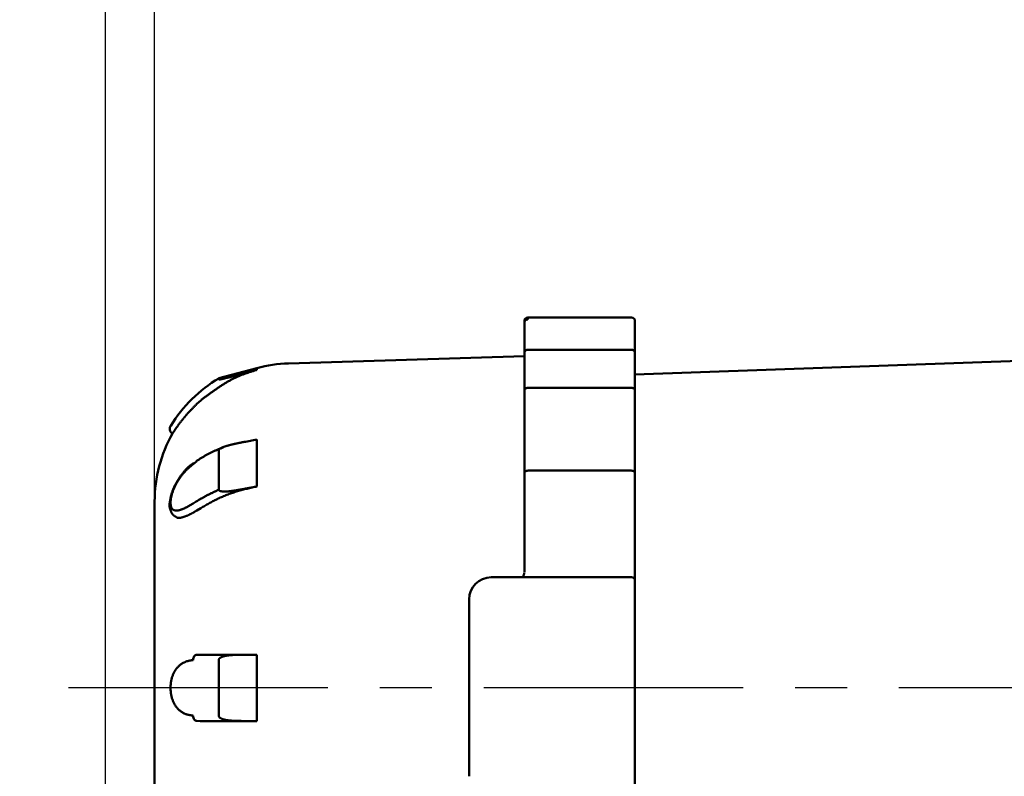
# Model space of a CAD drawing. Units: millimetres. Extents: x 0 to 1741, y -2 to 1188.
# Drawn here: x 856 to 945, y 739 to 808 of the extents above; entities that cross this region are included whole.
import ezdxf

# ---------------------------------------------------------------- set-up
doc = ezdxf.new("R2010")
doc.units = ezdxf.units.MM
doc.header["$LTSCALE"] = 0.739413
doc.linetypes.add('CENTER', pattern=[50.8, 31.75, -6.35, 6.35, -6.35])
doc.layers.add('NoLayerName_001', color=7, linetype='Continuous')
doc.styles.get("Standard").update_dxf_attribs({"font": 'txt', "bigfont": 'extfont2'})
doc.dimstyles.get("Standard").update_dxf_attribs({"dimtxt": 2.5, "dimasz": 2.5, "dimexe": 1.25, "dimexo": 0.625, "dimtad": 1, "dimzin": 0, "dimdsep": 46, "dimtxsty": 'Standard', "dimcen": 2.5, "dimadec": 0, "dimazin": 0, "dimtfac": 0.75, "dimtmove": 0, "dimatfit": 3, "dimfxl": 1, "dimarcsym": 0})

# ---------------------------------------------------------------- blocks, each defined once
blk = doc.blocks.new('_OPEN30')
at = {"color": 0, "linetype": 'ByBlock', "lineweight": -2}
for p, q in [((-1, 0.267949), (0, 0)), ((0, 0), (-1, -0.267949)), ((0, 0), (-1, 0))]:
    blk.add_line(p, q, dxfattribs=at)
blk = doc.blocks.new('*D25')
at = {"layer": 'Defpoints', "color": 0}
for p in [(868.39, 910.23), (1006.94, 901.234), (868.39, 747.335)]:
    blk.add_point(p, dxfattribs=at)
at = {"layer": 'NoLayerName_001', "color": 0, "linetype": 'Continuous', "lineweight": 25}
for p, q in [((868.39, 748.135), (868.39, 921.43)), ((1006.94, 902.034), (1006.94, 921.43)), ((1000.94, 910.23), (874.39, 910.23))]:
    blk.add_line(p, q, dxfattribs=at)
at = {"layer": 'NoLayerName_001', "color": 0, "lineweight": 25, "xscale": 6, "yscale": 6, "zscale": 6, "rotation": 180}
blk.add_blockref('_OPEN30', (868.39, 910.23), dxfattribs=at)
at = {"layer": 'NoLayerName_001', "color": 0, "lineweight": 25, "xscale": 6, "yscale": 6, "zscale": 6}
blk.add_blockref('_OPEN30', (1006.94, 910.23), dxfattribs=at)
at = {"layer": 'NoLayerName_001', "color": 0, "lineweight": 25, "insert": (937.665, 920.356), "char_height": 12, "attachment_point": 5}
blk.add_mtext('(139)', dxfattribs=at)
blk = doc.blocks.new('*D26')
at = {"layer": 'Defpoints', "color": 0}
for p in [(1031.94, 930.559), (1031.94, 723.399), (863.94, 591.835)]:
    blk.add_point(p, dxfattribs=at)
at = {"layer": 'NoLayerName_001', "color": 0, "linetype": 'Continuous', "lineweight": 25}
for p, q in [((863.94, 592.635), (863.94, 941.759)), ((1031.94, 724.199), (1031.94, 941.759)), ((869.94, 930.559), (1025.94, 930.559))]:
    blk.add_line(p, q, dxfattribs=at)
at = {"layer": 'NoLayerName_001', "color": 0, "lineweight": 25, "xscale": 6, "yscale": 6, "zscale": 6, "rotation": 180}
blk.add_blockref('_OPEN30', (863.94, 930.559), dxfattribs=at)
at = {"layer": 'NoLayerName_001', "color": 0, "lineweight": 25, "xscale": 6, "yscale": 6, "zscale": 6}
blk.add_blockref('_OPEN30', (1031.94, 930.559), dxfattribs=at)
at = {"layer": 'NoLayerName_001', "color": 0, "lineweight": 25, "insert": (947.94, 940.685), "char_height": 12, "attachment_point": 5}
blk.add_mtext('(168)', dxfattribs=at)

msp = doc.modelspace()

# ---------------------------------------------------------------- linework, layer by layer
at = {"layer": 'NoLayerName_001', "color": 173, "linetype": 'Continuous', "lineweight": 50}
for p, q in [((901.84, 757.789), (901.84, 780.535)), ((902.14, 780.835), (902.14, 780.657)), ((911.54, 780.835), (902.14, 780.835)), ((911.84, 780.535), (911.84, 714.135)), ((902.14, 777.917), (911.54, 777.917)), ((901.84, 777.344), (880.504, 776.683)), ((949.555, 777.013), (911.84, 775.696)), ((877.647, 776.261), (874.199, 775.335)), ((877.647, 776.261), (877.647, 776.105)), ((874.199, 775.335), (874.199, 775.219)), ((902.14, 774.468), (911.54, 774.468)), ((872.216, 773.017), (872.558, 773.335)), ((876.62, 769.604), (877.647, 769.8)), ((877.647, 769.8), (877.647, 765.557)), ((874.199, 768.847), (874.199, 765.257)), ((872.164, 767.773), (871.87, 767.568)), ((902.14, 766.983), (911.54, 766.983)), ((877.647, 765.557), (876.62, 765.361)), ((868.39, 764.189), (868.39, 730.48)), ((871.87, 764.004), (872.164, 764.188)), ((872.216, 763.386), (872.558, 763.598)), ((911.54, 757.335), (898.84, 757.335)), ((896.84, 739.335), (896.84, 755.335)), ((872.216, 750.318), (872.5, 750.335)), ((876.62, 750.335), (877.647, 750.335)), ((877.647, 750.335), (877.647, 744.335)), ((874.199, 749.874), (874.199, 744.796)), ((872.5, 744.335), (872.216, 744.352)), ((877.647, 744.335), (876.62, 744.335))]:
    msp.add_line(p, q, dxfattribs=at)
at = {"layer": 'NoLayerName_001', "color": 173, "linetype": 'CENTER', "lineweight": 25}
msp.add_line((1034.321, 747.335), (856.186, 747.335), dxfattribs=at)
at = {"layer": 'NoLayerName_001', "color": 173, "linetype": 'Continuous', "lineweight": 50}
for points in [[(877.647, 776.105), (877.192, 775.982), (876.62, 775.828)], [(871.87, 749.855), (871.876, 749.952), (871.895, 750.044), (871.927, 750.127), (871.97, 750.198), (872.023, 750.255), (872.083, 750.294), (872.149, 750.316), (872.216, 750.318)], [(871.87, 744.814), (871.876, 744.717), (871.895, 744.626), (871.927, 744.543), (871.97, 744.471), (872.023, 744.415), (872.083, 744.375), (872.149, 744.354), (872.216, 744.352)]]:
    msp.add_lwpolyline(points, dxfattribs=at)
for centre, radius, start, end in [((902.14, 780.535), 0.3, 90, 180), ((911.54, 780.535), 0.3, 0, 90), ((880.89, 764.189), 12.5, 91.77287, 105.03892), ((880.89, 764.189), 13, 120.98129, 148.16256), ((880.89, 764.189), 12.5, 150.43361, 180), ((872.321, 767.78), 0.157, 123.26333, 182.52183), ((872.013, 767.584), 0.144, 134.36069, 186.1221), ((898.84, 755.335), 2, 90, 180), ((911.54, 757.035), 0.3, 0, 90)]:
    msp.add_arc(centre, radius, start, end, dxfattribs=at)
for points, knots in [([(901.84, 780.364), (901.84, 780.368), (901.841, 780.375), (901.841, 780.387), (901.842, 780.398), (901.844, 780.409), (901.846, 780.421), (901.848, 780.432), (901.851, 780.443), (901.855, 780.454), (901.859, 780.464), (901.863, 780.475), (901.867, 780.486), (901.873, 780.496), (901.878, 780.506), (901.884, 780.516), (901.89, 780.526), (901.897, 780.535), (901.904, 780.544), (901.911, 780.553), (901.919, 780.562), (901.927, 780.57), (901.936, 780.578), (901.944, 780.586), (901.954, 780.593), (901.963, 780.6), (901.973, 780.607), (901.983, 780.613), (901.993, 780.619), (902.003, 780.625), (902.014, 780.63), (902.025, 780.634), (902.036, 780.639), (902.047, 780.642), (902.058, 780.645), (902.07, 780.648), (902.081, 780.65), (902.093, 780.652), (902.105, 780.653), (902.113, 780.654), (902.117, 780.654)], [0, 0, 0, 0, 0.0113449, 0.0226977, 0.034061, 0.0454365, 0.0568256, 0.0682298, 0.0796501, 0.091086, 0.1025366, 0.1140007, 0.1254771, 0.1369648, 0.1484631, 0.1599715, 0.17149, 0.1830204, 0.1945673, 0.2061353, 0.217728, 0.2293488, 0.2410007, 0.2526861, 0.2644072, 0.2761647, 0.2879496, 0.2997496, 0.3115543, 0.323355, 0.335145, 0.3469203, 0.3586795, 0.3704243, 0.3821684, 0.3939327, 0.4057301, 0.4175663, 0.4294407, 0.441348, 0.441348, 0.441348, 0.441348]), ([(902.117, 780.654), (902.121, 780.655), (902.129, 780.656), (902.136, 780.656), (902.14, 780.657)], [0, 0, 0, 0, 0.01193108, 0.02387468, 0.02387468, 0.02387468, 0.02387468]), ([(901.84, 777.62), (901.84, 777.624), (901.841, 777.631), (901.841, 777.643), (901.842, 777.654), (901.844, 777.666), (901.846, 777.677), (901.848, 777.688), (901.851, 777.7), (901.855, 777.711), (901.859, 777.722), (901.863, 777.733), (901.867, 777.743), (901.873, 777.754), (901.878, 777.764), (901.884, 777.774), (901.89, 777.784), (901.897, 777.793), (901.904, 777.803), (901.911, 777.812), (901.919, 777.82), (901.927, 777.829), (901.936, 777.837), (901.944, 777.845), (901.954, 777.852), (901.963, 777.859), (901.973, 777.866), (901.983, 777.873), (901.993, 777.879), (902.003, 777.884), (902.014, 777.89), (902.025, 777.894), (902.036, 777.898), (902.047, 777.902), (902.058, 777.905), (902.07, 777.908), (902.081, 777.91), (902.093, 777.912), (902.105, 777.913), (902.113, 777.914), (902.117, 777.915)], [0, 0, 0, 0, 0.0115154, 0.0230384, 0.034571, 0.0461147, 0.0576705, 0.0692394, 0.080822, 0.0924175, 0.1040242, 0.1156404, 0.1272646, 0.1388954, 0.1505314, 0.1621718, 0.1738162, 0.1854663, 0.1971265, 0.2088012, 0.2204941, 0.2322087, 0.2439478, 0.255714, 0.2675095, 0.2793351, 0.2911816, 0.3030368, 0.3148898, 0.3267322, 0.3385574, 0.3503616, 0.3621435, 0.3739054, 0.3856619, 0.397435, 0.4092388, 0.4210795, 0.4329574, 0.4448673, 0.4448673, 0.4448673, 0.4448673]), ([(902.117, 777.915), (902.121, 777.915), (902.129, 777.916), (902.136, 777.917), (902.14, 777.917)], [0, 0, 0, 0, 0.01193334, 0.023879, 0.023879, 0.023879, 0.023879]), ([(911.54, 777.917), (911.544, 777.917), (911.552, 777.916), (911.564, 777.915), (911.576, 777.913), (911.588, 777.912), (911.599, 777.91), (911.611, 777.908), (911.623, 777.905), (911.634, 777.902), (911.645, 777.898), (911.656, 777.894), (911.667, 777.89), (911.678, 777.884), (911.688, 777.879), (911.698, 777.873), (911.708, 777.866), (911.718, 777.86), (911.727, 777.852), (911.736, 777.845), (911.745, 777.837), (911.754, 777.829), (911.762, 777.82), (911.77, 777.812), (911.777, 777.803), (911.784, 777.793), (911.791, 777.784), (911.797, 777.774), (911.803, 777.764), (911.808, 777.754), (911.813, 777.743), (911.818, 777.733), (911.822, 777.722), (911.826, 777.711), (911.829, 777.7), (911.832, 777.688), (911.835, 777.677), (911.837, 777.666), (911.839, 777.654), (911.839, 777.647), (911.84, 777.643)], [0, 0, 0, 0, 0.0119457, 0.0238791, 0.0357891, 0.0476671, 0.0595081, 0.0713121, 0.0830856, 0.0948424, 0.1066047, 0.1183868, 0.1301911, 0.1420165, 0.153859, 0.1657123, 0.1775678, 0.1894149, 0.2012414, 0.2130383, 0.2248059, 0.2365464, 0.2482622, 0.2599558, 0.2716305, 0.28329, 0.2949383, 0.3065799, 0.3182169, 0.3298497, 0.3414778, 0.3531006, 0.3647167, 0.3763249, 0.3879233, 0.3995103, 0.4110842, 0.4226439, 0.4341895, 0.445722, 0.445722, 0.445722, 0.445722]), ([(911.84, 777.643), (911.84, 777.639), (911.84, 777.631), (911.84, 777.624), (911.84, 777.62)], [0, 0, 0, 0, 0.01152172, 0.02303679, 0.02303679, 0.02303679, 0.02303679]), ([(872.558, 773.335), (872.637, 773.394), (872.793, 773.513), (873.029, 773.691), (873.265, 773.867), (873.502, 774.041), (873.74, 774.213), (873.98, 774.381), (874.222, 774.546), (874.466, 774.706), (874.713, 774.861), (874.962, 775.01), (875.215, 775.152), (875.471, 775.287), (875.731, 775.415), (875.995, 775.534), (876.264, 775.643), (876.536, 775.745), (876.811, 775.841), (877.088, 775.931), (877.367, 776.019), (877.554, 776.076), (877.647, 776.105)], [0, 0, 0, 0, 0.295132, 0.590123, 0.884835, 1.179143, 1.472935, 1.766122, 2.058641, 2.350459, 2.641585, 2.932067, 3.222005, 3.511554, 3.800927, 4.090406, 4.380324, 4.670905, 4.962201, 5.254142, 5.546562, 5.839237, 5.839237, 5.839237, 5.839237]), ([(874.199, 775.219), (874.203, 775.219), (874.22, 775.215), (874.254, 775.224), (874.3, 775.231), (874.352, 775.242), (874.409, 775.254), (874.468, 775.267), (874.529, 775.282), (874.59, 775.296), (874.652, 775.311), (874.714, 775.326), (874.776, 775.341), (874.839, 775.357), (874.902, 775.373), (874.986, 775.394), (875.092, 775.421), (875.241, 775.46), (875.432, 775.51), (875.687, 775.577), (876.09, 775.685), (876.408, 775.771), (876.62, 775.828)], [0, 0, 0, 0, 0.014421, 0.051632, 0.100408, 0.154961, 0.213254, 0.274183, 0.336639, 0.399723, 0.463249, 0.527181, 0.591483, 0.656119, 0.721052, 0.786247, 0.917272, 1.048903, 1.246842, 1.510661, 1.840119, 2.49844, 2.49844, 2.49844, 2.49844]), ([(901.84, 774.258), (901.84, 774.261), (901.841, 774.266), (901.841, 774.274), (901.842, 774.283), (901.844, 774.291), (901.846, 774.299), (901.848, 774.307), (901.851, 774.315), (901.855, 774.322), (901.859, 774.33), (901.863, 774.338), (901.867, 774.345), (901.873, 774.353), (901.878, 774.36), (901.884, 774.367), (901.89, 774.374), (901.897, 774.381), (901.904, 774.387), (901.911, 774.394), (901.919, 774.4), (901.927, 774.406), (901.936, 774.412), (901.945, 774.417), (901.954, 774.422), (901.963, 774.427), (901.973, 774.432), (901.983, 774.437), (901.993, 774.441), (902.003, 774.445), (902.014, 774.449), (902.025, 774.452), (902.036, 774.455), (902.047, 774.457), (902.058, 774.46), (902.07, 774.461), (902.081, 774.463), (902.093, 774.464), (902.105, 774.465), (902.113, 774.466), (902.117, 774.466)], [0, 0, 0, 0, 0.008139, 0.0162937, 0.0244789, 0.0327081, 0.0409943, 0.0493498, 0.0577861, 0.0663127, 0.0749374, 0.0836674, 0.0925094, 0.1014692, 0.1105525, 0.1197642, 0.1291092, 0.1385922, 0.148218, 0.15799, 0.1679107, 0.1779815, 0.1882028, 0.1985746, 0.2090959, 0.2197642, 0.2305702, 0.2415018, 0.2525479, 0.2636979, 0.2749423, 0.2862728, 0.2976822, 0.3091647, 0.3207199, 0.33235, 0.3440526, 0.3558216, 0.3676475, 0.3795182, 0.3795182, 0.3795182, 0.3795182]), ([(902.117, 774.466), (902.121, 774.466), (902.129, 774.467), (902.136, 774.468), (902.14, 774.468)], [0, 0, 0, 0, 0.01190158, 0.02381892, 0.02381892, 0.02381892, 0.02381892]), ([(911.54, 774.468), (911.544, 774.468), (911.552, 774.467), (911.564, 774.466), (911.576, 774.465), (911.588, 774.464), (911.599, 774.463), (911.611, 774.461), (911.623, 774.46), (911.634, 774.457), (911.645, 774.455), (911.656, 774.452), (911.667, 774.449), (911.678, 774.445), (911.688, 774.441), (911.698, 774.437), (911.708, 774.432), (911.718, 774.427), (911.727, 774.422), (911.736, 774.417), (911.745, 774.412), (911.754, 774.406), (911.762, 774.4), (911.769, 774.394), (911.777, 774.387), (911.784, 774.381), (911.791, 774.374), (911.797, 774.367), (911.803, 774.36), (911.808, 774.353), (911.813, 774.345), (911.818, 774.338), (911.822, 774.33), (911.826, 774.322), (911.829, 774.315), (911.832, 774.307), (911.835, 774.299), (911.837, 774.291), (911.839, 774.283), (911.839, 774.277), (911.84, 774.274)], [0, 0, 0, 0, 0.0119173, 0.0238189, 0.0356897, 0.0475157, 0.0592849, 0.0709879, 0.0826183, 0.094174, 0.105657, 0.117067, 0.1283981, 0.1396433, 0.150794, 0.1618408, 0.1727733, 0.1835802, 0.1942497, 0.2047723, 0.2151453, 0.2253677, 0.235439, 0.2453596, 0.2551306, 0.2647544, 0.2742344, 0.2835751, 0.292782, 0.3018606, 0.3108169, 0.3196568, 0.3283868, 0.3370137, 0.3455446, 0.3539875, 0.3623504, 0.3706426, 0.3788748, 0.38706, 0.38706, 0.38706, 0.38706]), ([(911.84, 774.274), (911.84, 774.272), (911.84, 774.266), (911.84, 774.261), (911.84, 774.258)], [0, 0, 0, 0, 0.00815293, 0.01629105, 0.01629105, 0.01629105, 0.01629105]), ([(870.021, 770.359), (870.019, 770.355), (870.012, 770.342), (870.015, 770.353), (870.027, 770.365), (870.04, 770.39), (870.061, 770.421), (870.085, 770.459), (870.113, 770.501), (870.144, 770.547), (870.176, 770.596), (870.211, 770.648), (870.249, 770.704), (870.289, 770.762), (870.332, 770.824), (870.378, 770.889), (870.427, 770.957), (870.478, 771.028), (870.533, 771.103), (870.59, 771.18), (870.65, 771.259), (870.712, 771.34), (870.776, 771.424), (870.842, 771.508), (870.911, 771.594), (870.981, 771.681), (871.053, 771.769), (871.127, 771.857), (871.202, 771.947), (871.28, 772.036), (871.359, 772.126), (871.439, 772.216), (871.521, 772.306), (871.604, 772.396), (871.689, 772.486), (871.775, 772.575), (871.862, 772.664), (871.95, 772.752), (872.068, 772.87), (872.157, 772.958), (872.216, 773.017)], [0, 0, 0, 0, 0.01461, 0.014783, 0.033318, 0.062288, 0.100155, 0.145385, 0.196441, 0.251831, 0.310906, 0.373777, 0.440584, 0.511468, 0.586568, 0.666028, 0.749964, 0.838225, 0.930497, 1.026465, 1.125814, 1.228228, 1.333394, 1.441001, 1.550793, 1.66261, 1.776298, 1.891707, 2.008687, 2.127088, 2.246763, 2.367565, 2.489349, 2.611971, 2.735296, 2.859221, 2.983654, 3.108498, 3.233654, 3.484487, 3.484487, 3.484487, 3.484487]), ([(869.872, 771.084), (869.869, 771.08), (869.866, 771.075), (869.862, 771.069), (869.86, 771.066), (869.858, 771.064), (869.858, 771.063), (869.857, 771.062), (869.856, 771.061), (869.855, 771.06), (869.854, 771.058), (869.853, 771.057), (869.853, 771.055), (869.852, 771.054), (869.851, 771.053), (869.85, 771.051), (869.848, 771.048), (869.845, 771.044), (869.841, 771.038), (869.834, 771.028), (869.826, 771.014), (869.818, 770.999), (869.81, 770.984), (869.803, 770.969), (869.796, 770.953), (869.79, 770.937), (869.784, 770.92), (869.779, 770.904), (869.775, 770.887), (869.771, 770.87), (869.768, 770.853), (869.765, 770.836), (869.763, 770.819), (869.761, 770.802), (869.76, 770.785), (869.76, 770.768), (869.76, 770.75), (869.761, 770.733), (869.762, 770.716), (869.764, 770.699), (869.766, 770.687), (869.767, 770.682)], [0, 0, 0, 0, 0.0133786, 0.0194705, 0.0218354, 0.023824, 0.0254943, 0.0269045, 0.0281128, 0.0291775, 0.0311082, 0.0331619, 0.0343803, 0.0358039, 0.0374908, 0.0394992, 0.0418874, 0.0480352, 0.0528674, 0.0659755, 0.0828149, 0.1001208, 0.1173889, 0.1345835, 0.1517564, 0.1689495, 0.1861678, 0.2034061, 0.2206596, 0.2379238, 0.2551945, 0.2724688, 0.2897442, 0.3070181, 0.3242879, 0.3415513, 0.3588063, 0.3760512, 0.393286, 0.4105172, 0.4277522, 0.4277522, 0.4277522, 0.4277522]), ([(869.767, 770.682), (869.768, 770.676), (869.77, 770.665), (869.774, 770.648), (869.778, 770.631), (869.783, 770.615), (869.789, 770.598), (869.795, 770.582), (869.801, 770.566), (869.808, 770.55), (869.816, 770.534), (869.824, 770.519), (869.833, 770.503), (869.842, 770.489), (869.852, 770.474), (869.862, 770.46), (869.873, 770.447), (869.884, 770.434), (869.896, 770.422), (869.909, 770.41), (869.922, 770.399), (869.936, 770.389), (869.949, 770.379), (869.964, 770.369), (869.978, 770.359), (869.993, 770.35), (870.002, 770.344), (870.007, 770.341)], [0, 0, 0, 0, 0.0172455, 0.0345072, 0.0517903, 0.0690992, 0.0864375, 0.1038084, 0.1212142, 0.1386498, 0.1560957, 0.1735333, 0.1909466, 0.2083228, 0.2256528, 0.2429311, 0.2601569, 0.2773339, 0.2944711, 0.3115891, 0.3287222, 0.3458943, 0.3631173, 0.3803929, 0.3977149, 0.415071, 0.4324452, 0.4324452, 0.4324452, 0.4324452]), ([(876.62, 769.604), (876.543, 769.589), (876.419, 769.565), (876.265, 769.535), (876.157, 769.513), (876.064, 769.495), (875.987, 769.479), (875.925, 769.467), (875.879, 769.457), (875.832, 769.447), (875.786, 769.437), (875.74, 769.427), (875.693, 769.417), (875.647, 769.407), (875.601, 769.397), (875.554, 769.387), (875.508, 769.376), (875.462, 769.365), (875.415, 769.354), (875.369, 769.343), (875.323, 769.332), (875.277, 769.321), (875.23, 769.309), (875.184, 769.297), (875.138, 769.285), (875.092, 769.273), (875.046, 769.26), (875, 769.248), (874.954, 769.234), (874.908, 769.221), (874.862, 769.207), (874.816, 769.193), (874.77, 769.178), (874.725, 769.163), (874.68, 769.147), (874.634, 769.131), (874.589, 769.114), (874.545, 769.096), (874.501, 769.078), (874.457, 769.058), (874.428, 769.044), (874.414, 769.038)], [0, 0, 0, 0, 0.23594, 0.377561, 0.472017, 0.566518, 0.661074, 0.708376, 0.755694, 0.803032, 0.85039, 0.897769, 0.945172, 0.992598, 1.040051, 1.087529, 1.135035, 1.182567, 1.230128, 1.277718, 1.325337, 1.372987, 1.420669, 1.468385, 1.516135, 1.563918, 1.611731, 1.659574, 1.707442, 1.755337, 1.803256, 1.8512, 1.899165, 1.947144, 1.995134, 2.043132, 2.091134, 2.139105, 2.186984, 2.234718, 2.282269, 2.282269, 2.282269, 2.282269]), ([(874.632, 769.102), (874.589, 769.086), (874.503, 769.052), (874.374, 769.001), (874.246, 768.951), (874.118, 768.899), (873.991, 768.847), (873.865, 768.793), (873.741, 768.738), (873.617, 768.682), (873.495, 768.625), (873.375, 768.565), (873.257, 768.503), (873.14, 768.44), (873.025, 768.375), (872.911, 768.309), (872.798, 768.242), (872.687, 768.174), (872.575, 768.105), (872.465, 768.035), (872.354, 767.965), (872.281, 767.919), (872.244, 767.895)], [0, 0, 0, 0, 0.138403, 0.276697, 0.414776, 0.552535, 0.689875, 0.826704, 0.962935, 1.098493, 1.233316, 1.367355, 1.500652, 1.633317, 1.765453, 1.89715, 2.02849, 2.159546, 2.290384, 2.421063, 2.551639, 2.682164, 2.682164, 2.682164, 2.682164]), ([(874.414, 769.038), (874.4, 769.03), (874.372, 769.016), (874.332, 768.993), (874.293, 768.968), (874.258, 768.942), (874.228, 768.913), (874.204, 768.882), (874.201, 768.858), (874.199, 768.847)], [0, 0, 0, 0, 0.0473196, 0.0941068, 0.1399524, 0.1844376, 0.2267688, 0.2648257, 0.2976405, 0.2976405, 0.2976405, 0.2976405]), ([(871.925, 767.668), (871.896, 767.648), (871.836, 767.61), (871.748, 767.55), (871.661, 767.488), (871.575, 767.421), (871.492, 767.35), (871.41, 767.276), (871.33, 767.198), (871.251, 767.117), (871.174, 767.034), (871.098, 766.948), (871.024, 766.86), (870.951, 766.77), (870.879, 766.679), (870.808, 766.587), (870.739, 766.493), (870.671, 766.398), (870.605, 766.302), (870.541, 766.204), (870.478, 766.105), (870.417, 766.004), (870.358, 765.902), (870.302, 765.798), (870.247, 765.693), (870.195, 765.587), (870.146, 765.48), (870.099, 765.373), (870.055, 765.265), (870.015, 765.158), (869.978, 765.05), (869.943, 764.943), (869.912, 764.837), (869.884, 764.73), (869.858, 764.625), (869.835, 764.52), (869.813, 764.416), (869.794, 764.313), (869.777, 764.211), (869.761, 764.111), (869.753, 764.044), (869.749, 764.011)], [0, 0, 0, 0, 0.106155, 0.212617, 0.319761, 0.427991, 0.537409, 0.648, 0.759714, 0.87247, 0.986162, 1.10066, 1.215815, 1.33146, 1.447423, 1.563619, 1.680045, 1.796702, 1.913598, 2.030745, 2.148161, 2.265871, 2.383903, 2.502203, 2.62055, 2.738706, 2.856436, 2.973509, 3.089699, 3.204783, 3.31856, 3.43098, 3.542092, 3.651932, 3.760524, 3.867878, 3.973995, 4.078861, 4.182446, 4.284426, 4.3842, 4.3842, 4.3842, 4.3842]), ([(871.87, 767.568), (871.835, 767.54), (871.765, 767.483), (871.661, 767.397), (871.558, 767.309), (871.455, 767.22), (871.354, 767.127), (871.255, 767.031), (871.157, 766.931), (871.062, 766.827), (870.968, 766.719), (870.877, 766.608), (870.789, 766.493), (870.703, 766.375), (870.62, 766.254), (870.54, 766.13), (870.462, 766.004), (870.388, 765.876), (870.318, 765.746), (870.251, 765.614), (870.188, 765.481), (870.13, 765.347), (870.076, 765.213), (870.027, 765.078), (869.983, 764.945), (869.944, 764.813), (869.911, 764.683), (869.884, 764.556), (869.862, 764.433), (869.846, 764.314), (869.837, 764.2), (869.834, 764.092), (869.837, 763.99), (869.846, 763.895), (869.861, 763.808), (869.882, 763.728), (869.909, 763.656), (869.943, 763.593), (869.982, 763.538), (870.026, 763.49), (870.06, 763.465), (870.077, 763.453)], [0, 0, 0, 0, 0.134745, 0.269694, 0.40506, 0.541086, 0.678046, 0.816265, 0.956026, 1.097291, 1.239932, 1.383814, 1.528795, 1.67473, 1.821467, 1.968853, 2.116713, 2.264792, 2.412821, 2.560538, 2.707691, 2.854019, 2.999071, 3.14227, 3.283042, 3.420823, 3.555056, 3.685156, 3.810539, 3.930643, 4.04494, 4.15302, 4.254706, 4.349906, 4.438613, 4.520942, 4.597269, 4.66844, 4.735495, 4.799588, 4.861955, 4.861955, 4.861955, 4.861955]), ([(901.84, 766.761), (901.84, 766.763), (901.841, 766.769), (901.841, 766.778), (901.842, 766.786), (901.844, 766.795), (901.846, 766.803), (901.848, 766.812), (901.851, 766.82), (901.855, 766.829), (901.859, 766.837), (901.863, 766.845), (901.867, 766.853), (901.873, 766.861), (901.878, 766.868), (901.884, 766.876), (901.89, 766.883), (901.897, 766.89), (901.904, 766.897), (901.911, 766.904), (901.919, 766.911), (901.927, 766.917), (901.936, 766.923), (901.945, 766.929), (901.954, 766.934), (901.963, 766.94), (901.973, 766.945), (901.983, 766.95), (901.993, 766.954), (902.003, 766.958), (902.014, 766.962), (902.025, 766.966), (902.036, 766.969), (902.047, 766.972), (902.058, 766.974), (902.07, 766.976), (902.081, 766.977), (902.093, 766.979), (902.105, 766.98), (902.113, 766.981), (902.117, 766.981)], [0, 0, 0, 0, 0.008597, 0.0172123, 0.0258581, 0.0345451, 0.0432834, 0.052083, 0.0609528, 0.0699006, 0.078933, 0.088056, 0.0972752, 0.1065956, 0.1160219, 0.1255587, 0.1352101, 0.1449808, 0.1548755, 0.164898, 0.1750511, 0.1853366, 0.1957555, 0.206308, 0.2169939, 0.2278111, 0.2387505, 0.2498001, 0.2609489, 0.2721867, 0.2835046, 0.2948949, 0.306351, 0.3178685, 0.3294489, 0.3410968, 0.352812, 0.36459, 0.3764223, 0.3882978, 0.3882978, 0.3882978, 0.3882978]), ([(902.117, 766.981), (902.121, 766.981), (902.129, 766.982), (902.136, 766.982), (902.14, 766.983)], [0, 0, 0, 0, 0.01190549, 0.0238263, 0.0238263, 0.0238263, 0.0238263]), ([(911.54, 766.983), (911.544, 766.982), (911.552, 766.982), (911.564, 766.981), (911.576, 766.98), (911.588, 766.979), (911.599, 766.977), (911.611, 766.976), (911.623, 766.974), (911.634, 766.972), (911.645, 766.969), (911.656, 766.966), (911.667, 766.962), (911.678, 766.958), (911.688, 766.954), (911.698, 766.95), (911.708, 766.945), (911.718, 766.94), (911.727, 766.934), (911.736, 766.929), (911.745, 766.923), (911.754, 766.917), (911.762, 766.911), (911.769, 766.904), (911.777, 766.897), (911.784, 766.89), (911.791, 766.883), (911.797, 766.876), (911.803, 766.868), (911.808, 766.861), (911.813, 766.853), (911.818, 766.845), (911.822, 766.837), (911.826, 766.829), (911.829, 766.82), (911.832, 766.812), (911.835, 766.803), (911.837, 766.795), (911.839, 766.786), (911.839, 766.781), (911.84, 766.778)], [0, 0, 0, 0, 0.0119208, 0.0238263, 0.0357019, 0.0475344, 0.0593125, 0.071028, 0.0826763, 0.0942571, 0.1057751, 0.1172319, 0.1286227, 0.1399412, 0.1511796, 0.1623291, 0.1733795, 0.1843198, 0.1951382, 0.2058253, 0.2163792, 0.2267991, 0.2370852, 0.2472383, 0.25726, 0.267153, 0.2769208, 0.2865682, 0.2961003, 0.3055222, 0.3148392, 0.3240564, 0.3331794, 0.3422138, 0.3511658, 0.3600417, 0.3688483, 0.3775923, 0.3862821, 0.3949279, 0.3949279, 0.3949279, 0.3949279]), ([(911.84, 766.778), (911.84, 766.775), (911.84, 766.769), (911.84, 766.763), (911.84, 766.761)], [0, 0, 0, 0, 0.00861367, 0.01720984, 0.01720984, 0.01720984, 0.01720984]), ([(872.164, 764.188), (872.228, 764.227), (872.324, 764.286), (872.452, 764.364), (872.548, 764.422), (872.645, 764.48), (872.743, 764.537), (872.842, 764.594), (872.942, 764.649), (873.043, 764.703), (873.144, 764.757), (873.247, 764.809), (873.351, 764.861), (873.455, 764.912), (873.56, 764.962), (873.666, 765.012), (873.772, 765.062), (873.878, 765.111), (874.02, 765.176), (874.127, 765.224), (874.199, 765.257)], [0, 0, 0, 0, 0.224962, 0.337575, 0.450349, 0.563342, 0.676616, 0.790237, 0.904277, 1.018789, 1.13376, 1.249161, 1.364961, 1.481123, 1.597607, 1.714374, 1.831378, 1.948575, 2.065917, 2.300847, 2.300847, 2.300847, 2.300847]), ([(872.558, 763.598), (872.619, 763.633), (872.74, 763.703), (872.922, 763.807), (873.104, 763.91), (873.288, 764.013), (873.473, 764.114), (873.66, 764.213), (873.848, 764.311), (874.04, 764.405), (874.234, 764.498), (874.431, 764.587), (874.631, 764.672), (874.834, 764.755), (875.039, 764.835), (875.247, 764.911), (875.457, 764.984), (875.669, 765.054), (875.883, 765.12), (876.1, 765.184), (876.317, 765.243), (876.537, 765.3), (876.757, 765.354), (876.979, 765.407), (877.201, 765.458), (877.424, 765.508), (877.573, 765.541), (877.647, 765.557)], [0, 0, 0, 0, 0.209425, 0.418979, 0.628797, 0.839019, 1.049792, 1.261279, 1.473657, 1.68712, 1.901884, 2.118106, 2.335744, 2.554717, 2.774945, 2.996344, 3.218827, 3.442308, 3.666697, 3.891904, 4.117846, 4.344461, 4.57167, 4.799377, 5.027471, 5.255828, 5.484318, 5.484318, 5.484318, 5.484318]), ([(874.199, 765.257), (874.203, 765.241), (874.207, 765.206), (874.25, 765.173), (874.298, 765.148), (874.352, 765.13), (874.409, 765.117), (874.468, 765.109), (874.529, 765.103), (874.59, 765.098), (874.652, 765.096), (874.714, 765.095), (874.776, 765.095), (874.839, 765.097), (874.902, 765.1), (874.965, 765.104), (875.029, 765.109), (875.092, 765.115), (875.156, 765.121), (875.219, 765.129), (875.283, 765.137), (875.347, 765.145), (875.411, 765.154), (875.475, 765.163), (875.538, 765.173), (875.602, 765.182), (875.666, 765.192), (875.73, 765.202), (875.793, 765.213), (875.857, 765.223), (875.921, 765.234), (875.984, 765.245), (876.048, 765.256), (876.133, 765.271), (876.239, 765.291), (876.408, 765.322), (876.535, 765.345), (876.62, 765.361)], [0, 0, 0, 0, 0.048865, 0.09986, 0.154104, 0.210639, 0.2691, 0.329213, 0.390361, 0.451903, 0.513735, 0.575871, 0.638317, 0.701068, 0.764115, 0.827443, 0.891028, 0.954845, 1.018861, 1.083042, 1.147349, 1.211742, 1.276176, 1.340627, 1.405092, 1.469572, 1.534067, 1.598578, 1.663103, 1.727643, 1.792197, 1.856765, 1.921344, 1.985936, 2.115149, 2.244396, 2.502946, 2.502946, 2.502946, 2.502946]), ([(869.749, 764.011), (869.747, 763.978), (869.74, 763.915), (869.739, 763.821), (869.743, 763.73), (869.756, 763.643), (869.777, 763.559), (869.802, 763.508), (869.813, 763.482)], [0, 0, 0, 0, 0.0970547, 0.1910397, 0.2818375, 0.369652, 0.45511, 0.5393692, 0.5393692, 0.5393692, 0.5393692]), ([(869.813, 763.482), (869.818, 763.467), (869.827, 763.436), (869.842, 763.39), (869.858, 763.344), (869.874, 763.299), (869.891, 763.255), (869.91, 763.211), (869.93, 763.169), (869.952, 763.129), (869.976, 763.09), (870.002, 763.053), (870.031, 763.018), (870.062, 762.986), (870.096, 762.955), (870.132, 762.926), (870.169, 762.899), (870.208, 762.873), (870.248, 762.848), (870.289, 762.823), (870.331, 762.8), (870.359, 762.784), (870.373, 762.776)], [0, 0, 0, 0, 0.0487002, 0.0972754, 0.1456065, 0.1935864, 0.2411262, 0.2881628, 0.3346663, 0.3806489, 0.426174, 0.4713652, 0.5164148, 0.56157, 0.6070335, 0.6529295, 0.6993136, 0.7461847, 0.7934965, 0.8411676, 0.8890917, 0.9371463, 0.9371463, 0.9371463, 0.9371463]), ([(870.077, 763.453), (870.095, 763.442), (870.13, 763.42), (870.189, 763.398), (870.252, 763.383), (870.32, 763.376), (870.391, 763.375), (870.465, 763.38), (870.542, 763.392), (870.622, 763.409), (870.706, 763.431), (870.791, 763.458), (870.88, 763.49), (870.971, 763.526), (871.064, 763.567), (871.16, 763.612), (871.257, 763.661), (871.356, 763.713), (871.457, 763.768), (871.559, 763.825), (871.662, 763.883), (871.766, 763.943), (871.835, 763.983), (871.87, 764.004)], [0, 0, 0, 0, 0.0619, 0.124567, 0.189119, 0.256406, 0.327006, 0.401269, 0.479359, 0.561348, 0.647325, 0.737331, 0.831352, 0.929334, 1.03119, 1.136805, 1.245978, 1.35828, 1.47322, 1.59029, 1.708966, 1.828719, 1.94901, 1.94901, 1.94901, 1.94901]), ([(870.372, 762.774), (870.383, 762.765), (870.404, 762.745), (870.443, 762.724), (870.485, 762.711), (870.531, 762.703), (870.58, 762.702), (870.632, 762.705), (870.685, 762.712), (870.741, 762.722), (870.798, 762.735), (870.856, 762.75), (870.916, 762.766), (870.976, 762.783), (871.036, 762.802), (871.098, 762.823), (871.161, 762.845), (871.225, 762.869), (871.289, 762.895), (871.355, 762.923), (871.422, 762.953), (871.489, 762.984), (871.558, 763.017), (871.628, 763.053), (871.699, 763.09), (871.771, 763.129), (871.844, 763.17), (871.918, 763.211), (871.992, 763.254), (872.092, 763.312), (872.166, 763.356), (872.216, 763.386)], [0, 0, 0, 0, 0.043554, 0.086556, 0.130584, 0.176743, 0.225603, 0.277315, 0.331738, 0.388534, 0.447236, 0.507316, 0.568565, 0.63104, 0.694807, 0.759933, 0.826484, 0.894529, 0.964134, 1.035367, 1.108296, 1.182989, 1.259513, 1.337935, 1.418247, 1.500251, 1.583716, 1.668406, 1.754081, 1.840496, 2.014565, 2.014565, 2.014565, 2.014565]), ([(901.835, 757.751), (901.833, 757.741), (901.829, 757.722), (901.822, 757.693), (901.816, 757.665), (901.809, 757.637), (901.802, 757.61), (901.795, 757.583), (901.787, 757.557), (901.779, 757.532), (901.771, 757.507), (901.762, 757.485), (901.753, 757.463), (901.743, 757.443), (901.733, 757.424), (901.721, 757.407), (901.709, 757.392), (901.697, 757.379), (901.684, 757.367), (901.67, 757.355), (901.656, 757.345), (901.647, 757.338), (901.642, 757.335)], [0, 0, 0, 0, 0.0295666, 0.0590157, 0.0882305, 0.1170957, 0.1454978, 0.1733266, 0.2004761, 0.2268459, 0.2523428, 0.2768837, 0.3003984, 0.3228342, 0.3441617, 0.3643826, 0.3835635, 0.4019438, 0.4197784, 0.4372642, 0.454548, 0.4717405, 0.4717405, 0.4717405, 0.4717405]), ([(872.5, 750.335), (872.55, 750.335), (872.649, 750.335), (873.054, 750.335), (873.462, 750.335), (874.091, 750.335), (874.471, 750.335), (874.913, 750.335), (875.141, 750.335), (875.549, 750.335), (875.903, 750.335), (876.319, 750.335), (876.5, 750.335), (876.62, 750.335)], [0, 0, 0, 0, 0.149716, 0.299634, 1.214753, 1.371765, 2.186426, 2.355215, 2.697888, 2.871569, 3.579549, 3.759274, 4.12032, 4.12032, 4.12032, 4.12032]), ([(874.589, 750.174), (874.575, 750.169), (874.545, 750.16), (874.501, 750.144), (874.457, 750.126), (874.414, 750.107), (874.372, 750.085), (874.331, 750.061), (874.293, 750.034), (874.257, 750.002), (874.226, 749.965), (874.203, 749.922), (874.201, 749.889), (874.199, 749.874)], [0, 0, 0, 0, 0.0468595, 0.093765, 0.1407289, 0.1877942, 0.2350219, 0.2823365, 0.3297081, 0.3772806, 0.4252563, 0.4732002, 0.521124, 0.521124, 0.521124, 0.521124]), ([(876.62, 750.335), (876.558, 750.335), (876.466, 750.334), (876.342, 750.334), (876.265, 750.333), (876.203, 750.333), (876.157, 750.332), (876.11, 750.331), (876.064, 750.331), (876.018, 750.33), (875.971, 750.329), (875.925, 750.328), (875.879, 750.327), (875.832, 750.325), (875.786, 750.324), (875.74, 750.322), (875.693, 750.32), (875.647, 750.318), (875.601, 750.316), (875.554, 750.313), (875.508, 750.311), (875.462, 750.308), (875.415, 750.305), (875.369, 750.301), (875.323, 750.297), (875.277, 750.293), (875.23, 750.289), (875.184, 750.284), (875.138, 750.279), (875.092, 750.273), (875.046, 750.267), (875, 750.261), (874.954, 750.254), (874.908, 750.247), (874.862, 750.238), (874.816, 750.23), (874.77, 750.22), (874.725, 750.21), (874.679, 750.199), (874.634, 750.187), (874.604, 750.178), (874.589, 750.174)], [0, 0, 0, 0, 0.185324, 0.277987, 0.370651, 0.416984, 0.463317, 0.509652, 0.555988, 0.602325, 0.648665, 0.695008, 0.741353, 0.787703, 0.834058, 0.880418, 0.926784, 0.973158, 1.01954, 1.06593, 1.112328, 1.158734, 1.205147, 1.251568, 1.297999, 1.34444, 1.390894, 1.437361, 1.483844, 1.530342, 1.576853, 1.623377, 1.669913, 1.716465, 1.763036, 1.80963, 1.856251, 1.902902, 1.949589, 1.996325, 2.043126, 2.043126, 2.043126, 2.043126]), ([(871.87, 749.855), (871.835, 749.85), (871.765, 749.838), (871.661, 749.82), (871.558, 749.8), (871.456, 749.777), (871.355, 749.751), (871.255, 749.72), (871.157, 749.683), (871.062, 749.641), (870.968, 749.593), (870.877, 749.54), (870.789, 749.481), (870.703, 749.417), (870.62, 749.347), (870.539, 749.271), (870.462, 749.19), (870.388, 749.102), (870.317, 749.009), (870.25, 748.911), (870.188, 748.806), (870.129, 748.695), (870.075, 748.578), (870.026, 748.456), (869.982, 748.329), (869.944, 748.197), (869.911, 748.06), (869.883, 747.92), (869.862, 747.777), (869.846, 747.632), (869.837, 747.484), (869.834, 747.336), (869.837, 747.188), (869.846, 747.041), (869.861, 746.895), (869.883, 746.751), (869.91, 746.611), (869.943, 746.474), (869.982, 746.342), (870.026, 746.214), (870.06, 746.132), (870.077, 746.091)], [0, 0, 0, 0, 0.105662, 0.211163, 0.316369, 0.4212, 0.525656, 0.629848, 0.733999, 0.838334, 0.943072, 1.048441, 1.154676, 1.26202, 1.370717, 1.481018, 1.593168, 1.707398, 1.823953, 1.943101, 2.065127, 2.190317, 2.318743, 2.450323, 2.584964, 2.722569, 2.863001, 3.005908, 3.150843, 3.297353, 3.444981, 3.593245, 3.74159, 3.889443, 4.036231, 4.181391, 4.324437, 4.465086, 4.603098, 4.738232, 4.870257, 4.870257, 4.870257, 4.870257]), ([(870.077, 746.091), (870.095, 746.052), (870.129, 745.974), (870.188, 745.864), (870.25, 745.759), (870.317, 745.66), (870.388, 745.567), (870.462, 745.48), (870.539, 745.398), (870.62, 745.322), (870.703, 745.252), (870.789, 745.188), (870.878, 745.129), (870.969, 745.076), (871.062, 745.029), (871.158, 744.988), (871.256, 744.952), (871.355, 744.922), (871.456, 744.895), (871.559, 744.872), (871.662, 744.851), (871.766, 744.832), (871.835, 744.82), (871.87, 744.814)], [0, 0, 0, 0, 0.128699, 0.253998, 0.376146, 0.495431, 0.612122, 0.726468, 0.838696, 0.949025, 1.057693, 1.164946, 1.271034, 1.376208, 1.480721, 1.584825, 1.688795, 1.792919, 1.89737, 2.002213, 2.107426, 2.212921, 2.318567, 2.318567, 2.318567, 2.318567]), ([(874.199, 744.796), (874.203, 744.775), (874.207, 744.729), (874.249, 744.676), (874.297, 744.632), (874.351, 744.595), (874.408, 744.564), (874.467, 744.538), (874.528, 744.516), (874.59, 744.495), (874.651, 744.477), (874.714, 744.46), (874.776, 744.445), (874.839, 744.432), (874.902, 744.42), (874.965, 744.41), (875.028, 744.401), (875.092, 744.393), (875.156, 744.386), (875.219, 744.38), (875.283, 744.375), (875.347, 744.37), (875.411, 744.365), (875.475, 744.362), (875.538, 744.358), (875.602, 744.355), (875.666, 744.352), (875.73, 744.349), (875.793, 744.347), (875.857, 744.345), (875.921, 744.343), (875.984, 744.342), (876.048, 744.341), (876.111, 744.34), (876.175, 744.339), (876.26, 744.337), (876.387, 744.336), (876.514, 744.335), (876.599, 744.335), (876.62, 744.335)], [0, 0, 0, 0, 0.065604, 0.131495, 0.196901, 0.261827, 0.326629, 0.391583, 0.456566, 0.521302, 0.585794, 0.650106, 0.714294, 0.778403, 0.842466, 0.906509, 0.970547, 1.034588, 1.098635, 1.162683, 1.226721, 1.290735, 1.354706, 1.418626, 1.482498, 1.546326, 1.610115, 1.673869, 1.737591, 1.801285, 1.864954, 1.928601, 1.992229, 2.05584, 2.119436, 2.18302, 2.310159, 2.500822, 2.56437, 2.56437, 2.56437, 2.56437])]:
    msp.add_open_spline(points, degree=3, knots=knots, dxfattribs=at)
msp.add_open_spline([(876.62, 744.335), (875.933, 744.335), (874.56, 744.335), (873.186, 744.335), (872.5, 744.335)], degree=3, dxfattribs=at)

# ---------------------------------------------------------------- dimensions: what is measured, and where the dimension line sits
at = {"layer": 'NoLayerName_001', "color": 7, "linetype": 'Continuous', "lineweight": 25}
dim = msp.add_linear_dim(base=(1031.94, 930.559), p1=(863.94, 591.835), p2=(1031.94, 723.399), dimstyle='Standard', override={"dimtxt": 12, "dimasz": 6, "dimexe": 11.2, "dimexo": 0.8, "dimgap": 4, "dimzin": 8, "dimpost": '(<>)', "dimblk": 'OPEN30', "dimclrd": 0, "dimclre": 0, "dimclrt": 0, "dimtp": 0, "dimtm": 0, "dimlwd": 25, "dimlwe": 25}, dxfattribs=at)
dim.commit()
dim.dimension.update_dxf_attribs({"geometry": '*D26', "text_midpoint": (947.94, 930.559), "dimtype": 160})
dim = msp.add_linear_dim(base=(868.39, 910.23), p1=(1006.94, 901.234), p2=(868.39, 747.335), angle=180, dimstyle='Standard', override={"dimtxt": 12, "dimasz": 6, "dimexe": 11.2, "dimexo": 0.8, "dimgap": 4, "dimdec": 0, "dimzin": 8, "dimpost": '(<>)', "dimblk": 'OPEN30', "dimclrd": 0, "dimclre": 0, "dimclrt": 0, "dimtp": 0, "dimtm": 0, "dimlwd": 25, "dimlwe": 25}, dxfattribs=at)
dim.commit()
dim.dimension.update_dxf_attribs({"geometry": '*D25', "text_midpoint": (937.665, 910.23), "dimtype": 160})

doc.saveas('drawing.dxf')
